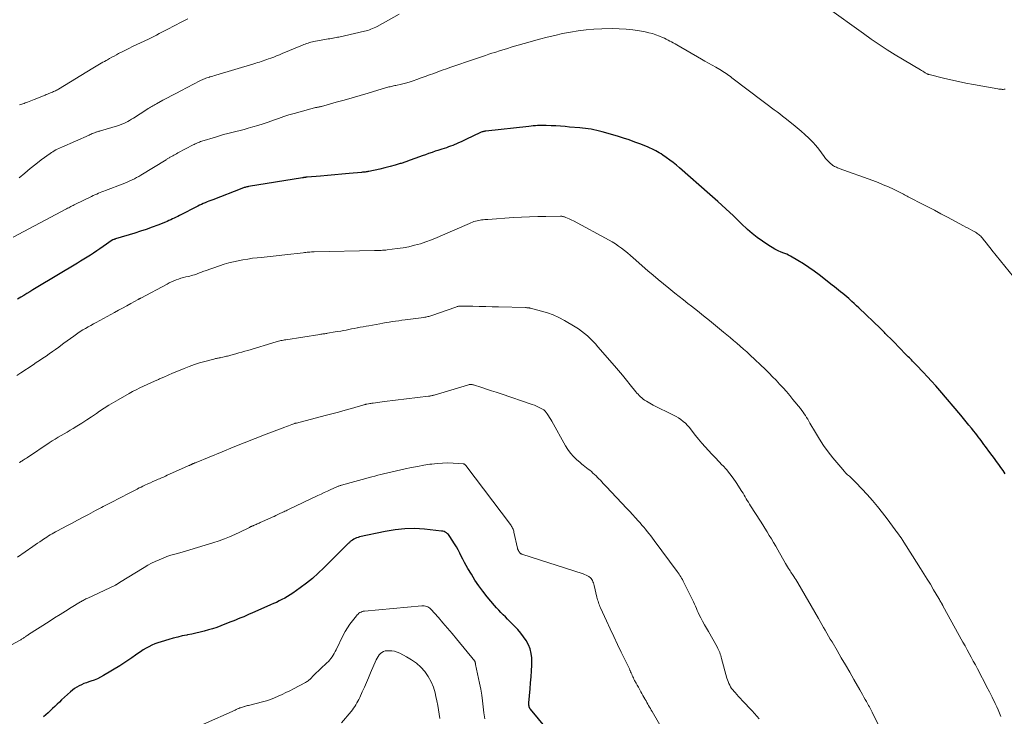
# Model space of a CAD drawing. Units: feet. Extents: x 1955000 to 1960028, y 525000 to 530001.
# Drawn here: x 1955457 to 1955704, y 525722 to 525896 of the extents above; entities that cross this region are included whole.
import ezdxf

# ---------------------------------------------------------------- set-up
doc = ezdxf.new("R2010")
doc.units = ezdxf.units.FT
doc.header["$LTSCALE"] = 100
doc.header["$MEASUREMENT"] = 0
doc.layers.add('CONTOUR INDEX', color=32, linetype='Continuous', lineweight=25)
doc.layers.add('CONTOUR INTERMEDIATE', color=40, linetype='Continuous', lineweight=15)

msp = doc.modelspace()

# ---------------------------------------------------------------- linework, layer by layer
at = {"layer": 'CONTOUR INDEX', "flags": 128}
for points, elevation in [([(1955703.94, 525782.61), (1955703.44, 525783.38), (1955702.91, 525784.14), (1955702.37, 525784.9), (1955701.82, 525785.64), (1955701.27, 525786.39), (1955700.72, 525787.13), (1955700.17, 525787.88), (1955699.01, 525789.44), (1955698.65, 525789.92), (1955698.3, 525790.4), (1955697.94, 525790.88), (1955697.59, 525791.36), (1955697.23, 525791.83), (1955696.87, 525792.31), (1955696.51, 525792.78), (1955696.14, 525793.25), (1955695.57, 525793.97), (1955694.91, 525794.8), (1955694.24, 525795.62), (1955693.57, 525796.43), (1955692.89, 525797.24), (1955687.61, 525803.4), (1955686.59, 525804.57), (1955685.56, 525805.74), (1955684.5, 525806.89), (1955683.44, 525808.03), (1955681.8, 525809.76), (1955681.55, 525810.03), (1955681.29, 525810.29), (1955681.03, 525810.56), (1955680.77, 525810.82), (1955680.51, 525811.09), (1955680.25, 525811.35), (1955679.99, 525811.62), (1955679.73, 525811.88), (1955678.72, 525812.91), (1955677.95, 525813.69), (1955677.19, 525814.47), (1955676.42, 525815.25), (1955675.66, 525816.03), (1955674.14, 525817.58), (1955673.97, 525817.75), (1955673.8, 525817.92), (1955673.63, 525818.09), (1955673.46, 525818.26), (1955673.28, 525818.43), (1955673.11, 525818.6), (1955672.94, 525818.76), (1955672.76, 525818.93), (1955667.35, 525824.11), (1955666.77, 525824.65), (1955666.19, 525825.2), (1955665.61, 525825.74), (1955665.02, 525826.27), (1955664.83, 525826.44), (1955664.33, 525826.89), (1955663.83, 525827.32), (1955663.32, 525827.75), (1955662.8, 525828.18), (1955662.28, 525828.59), (1955661.76, 525829.01), (1955661.24, 525829.42), (1955660.71, 525829.83), (1955657.42, 525832.39), (1955656.13, 525833.35), (1955654.82, 525834.27), (1955653.47, 525835.14), (1955652.09, 525835.97), (1955650.25, 525837.03), (1955649.77, 525837.29), (1955649.29, 525837.53), (1955648.79, 525837.74), (1955648.29, 525837.93), (1955647.78, 525838.12), (1955647.29, 525838.34), (1955646.81, 525838.58), (1955646.34, 525838.84), (1955644.54, 525839.93), (1955643.2, 525840.79), (1955641.91, 525841.71), (1955640.69, 525842.72), (1955639.5, 525843.78), (1955637.94, 525845.29), (1955635.99, 525847.14), (1955634.03, 525848.96), (1955632.04, 525850.76), (1955630.03, 525852.54), (1955622.49, 525859.15), (1955621.68, 525859.83), (1955620.86, 525860.5), (1955620.02, 525861.14), (1955619.16, 525861.76), (1955618.28, 525862.37), (1955617.85, 525862.66), (1955617.41, 525862.95), (1955616.96, 525863.21), (1955616.51, 525863.47), (1955616.04, 525863.71), (1955615.58, 525863.94), (1955615.1, 525864.15), (1955614.62, 525864.35), (1955612.76, 525865.11), (1955611.33, 525865.65), (1955609.9, 525866.17), (1955608.45, 525866.65), (1955606.99, 525867.09), (1955603.12, 525868.21), (1955602.43, 525868.4), (1955601.74, 525868.57), (1955601.04, 525868.71), (1955600.34, 525868.83), (1955599.64, 525868.93), (1955598.93, 525869.03), (1955598.22, 525869.11), (1955597.51, 525869.18), (1955594.98, 525869.4), (1955593.82, 525869.5), (1955592.67, 525869.59), (1955591.51, 525869.66), (1955590.35, 525869.73), (1955589.11, 525869.79), (1955588.57, 525869.81), (1955588.03, 525869.81), (1955587.49, 525869.79), (1955586.95, 525869.76), (1955586.41, 525869.71), (1955585.87, 525869.67), (1955585.34, 525869.61), (1955584.8, 525869.55), (1955573.97, 525868.35), (1955573.79, 525868.33), (1955573.6, 525868.3), (1955573.42, 525868.26), (1955573.23, 525868.22), (1955573.05, 525868.16), (1955572.87, 525868.11), (1955572.7, 525868.04), (1955572.53, 525867.96), (1955569.16, 525866.33), (1955568.51, 525866.02), (1955567.85, 525865.72), (1955567.19, 525865.42), (1955566.53, 525865.14), (1955566.25, 525865.02), (1955565.72, 525864.8), (1955565.19, 525864.6), (1955564.66, 525864.41), (1955564.12, 525864.23), (1955563.57, 525864.06), (1955563.03, 525863.89), (1955562.49, 525863.71), (1955561.95, 525863.53), (1955561.36, 525863.34), (1955560.53, 525863.05), (1955559.69, 525862.77), (1955558.87, 525862.47), (1955558.04, 525862.16), (1955557.4, 525861.92), (1955556.25, 525861.5), (1955555.1, 525861.08), (1955553.94, 525860.69), (1955552.78, 525860.3), (1955552.59, 525860.24), (1955551.32, 525859.85), (1955550.04, 525859.49), (1955548.76, 525859.17), (1955547.46, 525858.87), (1955544.73, 525858.3), (1955544.5, 525858.25), (1955544.27, 525858.21), (1955544.04, 525858.18), (1955543.81, 525858.14), (1955543.58, 525858.12), (1955543.35, 525858.09), (1955543.11, 525858.06), (1955542.88, 525858.04), (1955539.77, 525857.76), (1955537.98, 525857.6), (1955536.19, 525857.44), (1955534.4, 525857.28), (1955532.6, 525857.13), (1955529.27, 525856.84), (1955529.12, 525856.82), (1955528.97, 525856.81), (1955528.83, 525856.79), (1955528.68, 525856.77), (1955528.54, 525856.76), (1955528.39, 525856.74), (1955528.25, 525856.71), (1955528.1, 525856.69), (1955514.62, 525854.48), (1955514.4, 525854.45), (1955514.19, 525854.4), (1955513.98, 525854.35), (1955513.76, 525854.3), (1955513.55, 525854.23), (1955513.35, 525854.17), (1955513.14, 525854.1), (1955512.93, 525854.02), (1955505.65, 525851.21), (1955505.18, 525851.03), (1955504.7, 525850.84), (1955504.23, 525850.64), (1955503.76, 525850.44), (1955503.29, 525850.24), (1955502.83, 525850.03), (1955502.36, 525849.81), (1955501.91, 525849.58), (1955497.35, 525847.27), (1955496.91, 525847.04), (1955496.47, 525846.82), (1955496.03, 525846.6), (1955495.6, 525846.38), (1955495.15, 525846.16), (1955494.71, 525845.96), (1955494.26, 525845.76), (1955493.8, 525845.58), (1955491.88, 525844.83), (1955490.46, 525844.29), (1955489.02, 525843.77), (1955487.58, 525843.29), (1955486.13, 525842.83), (1955481.36, 525841.39), (1955481.24, 525841.35), (1955481.11, 525841.31), (1955480.99, 525841.27), (1955480.87, 525841.24), (1955480.65, 525841.17), (1955480.64, 525841.16), (1955480.62, 525841.16), (1955480.61, 525841.15), (1955480.59, 525841.14), (1955480.53, 525841.11), (1955480.51, 525841.1), (1955480.49, 525841.09), (1955480.48, 525841.08), (1955478.21, 525839.45), (1955477.43, 525838.91), (1955476.64, 525838.37), (1955475.84, 525837.85), (1955475.03, 525837.34), (1955474.22, 525836.83), (1955473.41, 525836.34), (1955472.59, 525835.84), (1955471.78, 525835.34), (1955461.43, 525829.11), (1955460.66, 525828.64), (1955459.89, 525828.18), (1955459.13, 525827.71), (1955458.36, 525827.24), (1955457.59, 525826.78), (1955456.83, 525826.31)], 1060), ([(1955590.77, 525716.93), (1955585.15, 525723.65), (1955585.09, 525723.73), (1955585.03, 525723.82), (1955584.98, 525723.9), (1955584.94, 525724), (1955584.9, 525724.09), (1955584.87, 525724.19), (1955584.85, 525724.29), (1955584.83, 525724.39), (1955584.79, 525724.63), (1955584.78, 525724.71), (1955584.78, 525724.79), (1955584.77, 525724.87), (1955584.77, 525724.94), (1955584.77, 525725.02), (1955584.77, 525725.1), (1955584.77, 525725.18), (1955584.78, 525725.25), (1955585.1, 525728.76), (1955585.22, 525730.25), (1955585.34, 525731.73), (1955585.43, 525733.22), (1955585.51, 525734.7), (1955585.54, 525735.34), (1955585.51, 525736.49), (1955585.37, 525737.62), (1955585.06, 525738.72), (1955584.64, 525739.79), (1955584.09, 525740.81), (1955583.47, 525741.79), (1955582.77, 525742.71), (1955582, 525743.58), (1955580.54, 525745.08), (1955580, 525745.64), (1955579.44, 525746.2), (1955578.89, 525746.76), (1955578.33, 525747.31), (1955577.78, 525747.87), (1955577.24, 525748.43), (1955576.71, 525749.01), (1955576.2, 525749.61), (1955574.33, 525751.82), (1955573.25, 525753.16), (1955572.23, 525754.53), (1955571.28, 525755.96), (1955570.38, 525757.42), (1955569.53, 525758.87), (1955569.1, 525759.63), (1955568.68, 525760.4), (1955568.27, 525761.17), (1955567.87, 525761.96), (1955567.47, 525762.74), (1955567.05, 525763.51), (1955566.62, 525764.27), (1955566.16, 525765.02), (1955565.03, 525766.85), (1955564.84, 525767.12), (1955564.63, 525767.37), (1955564.39, 525767.59), (1955564.13, 525767.8), (1955563.85, 525767.96), (1955563.55, 525768.1), (1955563.24, 525768.19), (1955562.92, 525768.25), (1955558.64, 525768.71), (1955556.17, 525768.85), (1955553.71, 525768.84), (1955551.27, 525768.58), (1955548.83, 525768.17), (1955542.41, 525766.76), (1955542.03, 525766.66), (1955541.67, 525766.54), (1955541.32, 525766.39), (1955540.98, 525766.22), (1955540.6, 525766), (1955540.46, 525765.92), (1955540.32, 525765.82), (1955540.19, 525765.71), (1955540.06, 525765.6), (1955539.94, 525765.48), (1955539.82, 525765.36), (1955539.7, 525765.24), (1955539.58, 525765.12), (1955533.48, 525759.03), (1955532.07, 525757.69), (1955530.63, 525756.41), (1955529.12, 525755.2), (1955527.56, 525754.04), (1955525.68, 525752.71), (1955525.03, 525752.27), (1955524.37, 525751.85), (1955523.69, 525751.46), (1955522.99, 525751.09), (1955522.29, 525750.74), (1955521.58, 525750.4), (1955520.87, 525750.07), (1955520.15, 525749.75), (1955515.44, 525747.7), (1955514.76, 525747.4), (1955514.08, 525747.11), (1955513.4, 525746.81), (1955512.72, 525746.52), (1955512.03, 525746.23), (1955511.35, 525745.95), (1955510.66, 525745.67), (1955509.97, 525745.4), (1955507.66, 525744.51), (1955506.65, 525744.14), (1955505.63, 525743.79), (1955504.59, 525743.48), (1955503.55, 525743.2), (1955502.5, 525742.94), (1955501.45, 525742.7), (1955500.4, 525742.47), (1955499.34, 525742.26), (1955499.16, 525742.22), (1955498.02, 525741.98), (1955496.88, 525741.72), (1955495.75, 525741.43), (1955494.63, 525741.11), (1955492.71, 525740.54), (1955491.93, 525740.28), (1955491.17, 525740), (1955490.43, 525739.67), (1955489.7, 525739.3), (1955488.98, 525738.91), (1955488.28, 525738.49), (1955487.6, 525738.04), (1955486.93, 525737.58), (1955486.33, 525737.15), (1955485.37, 525736.47), (1955484.39, 525735.8), (1955483.39, 525735.16), (1955482.38, 525734.54), (1955478.36, 525732.12), (1955477.58, 525731.69), (1955476.78, 525731.29), (1955475.95, 525730.94), (1955475.11, 525730.64), (1955474.65, 525730.49), (1955474.03, 525730.27), (1955473.42, 525730.04), (1955472.81, 525729.78), (1955472.22, 525729.5), (1955471.64, 525729.18), (1955471.09, 525728.84), (1955470.57, 525728.44), (1955470.07, 525728.02), (1955467.84, 525725.95), (1955467.27, 525725.42), (1955466.71, 525724.89), (1955466.15, 525724.35), (1955465.59, 525723.82), (1955465.03, 525723.29), (1955464.46, 525722.77), (1955463.87, 525722.26), (1955463.28, 525721.76)], 1040)]:
    msp.add_lwpolyline(points, dxfattribs=dict(at, elevation=elevation))
at = {"layer": 'CONTOUR INTERMEDIATE', "flags": 128}
for points, elevation in [([(1955703.94, 525878.86), (1955703.71, 525878.85), (1955703.48, 525878.84), (1955703.26, 525878.84), (1955703.03, 525878.85), (1955702.8, 525878.86), (1955702.57, 525878.88), (1955702.35, 525878.91), (1955702.12, 525878.94), (1955696.04, 525880.05), (1955694.16, 525880.4), (1955692.28, 525880.79), (1955690.41, 525881.2), (1955688.54, 525881.64), (1955684.96, 525882.52), (1955684.89, 525882.53), (1955684.82, 525882.56), (1955684.75, 525882.58), (1955684.68, 525882.61), (1955684.62, 525882.64), (1955684.55, 525882.67), (1955684.48, 525882.7), (1955684.42, 525882.74), (1955683.95, 525883.01), (1955683.65, 525883.19), (1955683.35, 525883.36), (1955683.05, 525883.54), (1955682.75, 525883.72), (1955676.48, 525887.5), (1955674.45, 525888.76), (1955672.44, 525890.06), (1955670.46, 525891.4), (1955668.51, 525892.78), (1955659.44, 525899.37)], 1068), ([(1955552.32, 525897.66), (1955546.82, 525894.59), (1955546.44, 525894.39), (1955546.06, 525894.2), (1955545.66, 525894.03), (1955545.26, 525893.87), (1955544.86, 525893.72), (1955544.45, 525893.59), (1955544.04, 525893.48), (1955543.62, 525893.37), (1955538.62, 525892.24), (1955538.27, 525892.16), (1955537.92, 525892.08), (1955537.57, 525892.01), (1955537.22, 525891.93), (1955536.87, 525891.86), (1955536.52, 525891.79), (1955536.17, 525891.72), (1955535.81, 525891.66), (1955535.72, 525891.65), (1955535.33, 525891.59), (1955534.93, 525891.52), (1955534.53, 525891.45), (1955534.13, 525891.38), (1955530.96, 525890.83), (1955530.59, 525890.76), (1955530.23, 525890.67), (1955529.87, 525890.56), (1955529.52, 525890.44), (1955529.16, 525890.31), (1955528.81, 525890.17), (1955528.46, 525890.03), (1955528.12, 525889.89), (1955523.06, 525887.78), (1955522.35, 525887.48), (1955521.63, 525887.2), (1955520.91, 525886.92), (1955520.18, 525886.65), (1955519.64, 525886.45), (1955519.19, 525886.29), (1955518.73, 525886.13), (1955518.27, 525885.97), (1955517.81, 525885.82), (1955517.35, 525885.67), (1955516.89, 525885.52), (1955516.42, 525885.38), (1955515.96, 525885.24), (1955506.44, 525882.39), (1955506.07, 525882.28), (1955505.7, 525882.17), (1955505.33, 525882.06), (1955504.95, 525881.95), (1955504.82, 525881.92), (1955504.52, 525881.82), (1955504.22, 525881.72), (1955503.92, 525881.61), (1955503.62, 525881.5), (1955503.32, 525881.38), (1955503.03, 525881.25), (1955502.74, 525881.12), (1955502.46, 525880.97), (1955497.67, 525878.5), (1955496.55, 525877.92), (1955495.43, 525877.33), (1955494.32, 525876.73), (1955493.2, 525876.12), (1955491.6, 525875.24), (1955491.29, 525875.07), (1955490.99, 525874.9), (1955490.69, 525874.73), (1955490.39, 525874.55), (1955490.09, 525874.37), (1955489.79, 525874.18), (1955489.5, 525874), (1955489.2, 525873.81), (1955485.8, 525871.62), (1955485.33, 525871.33), (1955484.85, 525871.05), (1955484.37, 525870.78), (1955483.88, 525870.53), (1955483.38, 525870.3), (1955482.88, 525870.09), (1955482.36, 525869.9), (1955481.83, 525869.73), (1955477.58, 525868.46), (1955477.37, 525868.4), (1955477.17, 525868.34), (1955476.97, 525868.27), (1955476.76, 525868.21), (1955476.69, 525868.19), (1955476.52, 525868.13), (1955476.36, 525868.08), (1955476.2, 525868.02), (1955476.04, 525867.96), (1955475.8, 525867.86), (1955475.52, 525867.75), (1955475.25, 525867.64), (1955474.97, 525867.52), (1955474.7, 525867.4), (1955467.9, 525864.4), (1955467.51, 525864.23), (1955467.13, 525864.05), (1955466.75, 525863.86), (1955466.38, 525863.66), (1955466.01, 525863.45), (1955465.65, 525863.23), (1955465.29, 525863), (1955464.95, 525862.76), (1955462.76, 525861.16), (1955461.35, 525860.09), (1955459.95, 525859), (1955458.59, 525857.86), (1955457.25, 525856.7)], 1068), ([(1955499.4, 525896.5), (1955498.42, 525896.01), (1955497.44, 525895.52), (1955496.47, 525895.02), (1955495.49, 525894.51), (1955494.88, 525894.18), (1955494.22, 525893.83), (1955493.56, 525893.48), (1955492.9, 525893.13), (1955492.24, 525892.78), (1955491.57, 525892.44), (1955490.91, 525892.1), (1955490.24, 525891.77), (1955489.57, 525891.44), (1955485.55, 525889.53), (1955484.68, 525889.1), (1955483.82, 525888.67), (1955482.96, 525888.23), (1955482.11, 525887.78), (1955481.54, 525887.48), (1955480.97, 525887.17), (1955480.41, 525886.86), (1955479.84, 525886.55), (1955479.28, 525886.24), (1955479.01, 525886.09), (1955478.58, 525885.85), (1955478.15, 525885.61), (1955477.72, 525885.37), (1955477.3, 525885.12), (1955476.87, 525884.87), (1955476.45, 525884.62), (1955476.03, 525884.37), (1955475.61, 525884.11), (1955467.02, 525878.89), (1955466.78, 525878.75), (1955466.54, 525878.62), (1955466.29, 525878.49), (1955466.04, 525878.37), (1955465.79, 525878.26), (1955465.53, 525878.15), (1955465.28, 525878.04), (1955465.02, 525877.94), (1955464.92, 525877.9), (1955464.61, 525877.77), (1955464.3, 525877.65), (1955463.99, 525877.52), (1955463.68, 525877.39), (1955460.99, 525876.27), (1955460.57, 525876.1), (1955460.15, 525875.94), (1955459.72, 525875.78), (1955459.29, 525875.63), (1955458.99, 525875.52), (1955458.71, 525875.43), (1955458.44, 525875.33), (1955458.16, 525875.24), (1955457.88, 525875.15), (1955457.61, 525875.05), (1955457.33, 525874.96)], 1072), ([(1955706.06, 525831.86), (1955700.67, 525838.58), (1955700.2, 525839.16), (1955699.74, 525839.74), (1955699.27, 525840.33), (1955698.8, 525840.91), (1955698.2, 525841.64), (1955698.02, 525841.85), (1955697.84, 525842.05), (1955697.64, 525842.24), (1955697.44, 525842.43), (1955697.22, 525842.6), (1955697, 525842.77), (1955696.77, 525842.92), (1955696.53, 525843.06), (1955695.86, 525843.42), (1955695.28, 525843.73), (1955694.7, 525844.05), (1955694.12, 525844.36), (1955693.53, 525844.67), (1955689.5, 525846.83), (1955687.88, 525847.69), (1955686.25, 525848.55), (1955684.62, 525849.4), (1955682.99, 525850.25), (1955680.35, 525851.61), (1955680.04, 525851.77), (1955679.73, 525851.94), (1955679.42, 525852.11), (1955679.11, 525852.28), (1955678.81, 525852.45), (1955678.5, 525852.62), (1955678.18, 525852.78), (1955677.87, 525852.93), (1955676, 525853.83), (1955674.74, 525854.41), (1955673.47, 525854.97), (1955672.18, 525855.49), (1955670.89, 525855.98), (1955662.46, 525859.04), (1955662.22, 525859.13), (1955661.98, 525859.22), (1955661.74, 525859.32), (1955661.5, 525859.42), (1955661.27, 525859.54), (1955661.05, 525859.66), (1955660.84, 525859.81), (1955660.64, 525859.97), (1955660.18, 525860.36), (1955659.78, 525860.74), (1955659.39, 525861.14), (1955659.03, 525861.56), (1955658.69, 525862.01), (1955658.01, 525862.95), (1955657.32, 525863.86), (1955656.6, 525864.74), (1955655.84, 525865.58), (1955655.05, 525866.39), (1955654.81, 525866.61), (1955653.87, 525867.51), (1955652.91, 525868.38), (1955651.92, 525869.22), (1955650.91, 525870.04), (1955648.94, 525871.59), (1955648.25, 525872.13), (1955647.56, 525872.67), (1955646.87, 525873.2), (1955646.17, 525873.72), (1955645.47, 525874.25), (1955644.77, 525874.77), (1955644.07, 525875.3), (1955643.38, 525875.83), (1955635.58, 525881.76), (1955635.22, 525882.03), (1955634.85, 525882.3), (1955634.48, 525882.56), (1955634.11, 525882.82), (1955633.73, 525883.07), (1955633.34, 525883.31), (1955632.96, 525883.55), (1955632.56, 525883.78), (1955631.55, 525884.35), (1955630.64, 525884.86), (1955629.74, 525885.38), (1955628.84, 525885.89), (1955627.94, 525886.41), (1955621.79, 525889.94), (1955621.35, 525890.2), (1955620.92, 525890.45), (1955620.48, 525890.7), (1955620.04, 525890.94), (1955619.6, 525891.19), (1955619.16, 525891.42), (1955618.7, 525891.63), (1955618.24, 525891.83), (1955617.45, 525892.16), (1955616.58, 525892.49), (1955615.7, 525892.78), (1955614.81, 525893.02), (1955613.9, 525893.21), (1955612.42, 525893.49), (1955610.75, 525893.74), (1955609.09, 525893.93), (1955607.41, 525894.02), (1955605.73, 525894.04), (1955603.02, 525893.99), (1955601.04, 525893.9), (1955599.08, 525893.75), (1955597.12, 525893.5), (1955595.17, 525893.17), (1955593.23, 525892.78), (1955591.3, 525892.35), (1955589.38, 525891.87), (1955587.47, 525891.37), (1955583.59, 525890.3), (1955582.1, 525889.88), (1955580.62, 525889.45), (1955579.14, 525889), (1955577.66, 525888.55), (1955576.24, 525888.1), (1955575.48, 525887.86), (1955574.72, 525887.61), (1955573.96, 525887.35), (1955573.2, 525887.09), (1955572.44, 525886.83), (1955571.69, 525886.57), (1955570.93, 525886.31), (1955570.17, 525886.05), (1955566.27, 525884.73), (1955565.21, 525884.37), (1955564.14, 525883.99), (1955563.08, 525883.62), (1955562.03, 525883.23), (1955560.97, 525882.84), (1955559.92, 525882.46), (1955558.86, 525882.07), (1955557.8, 525881.68), (1955556.77, 525881.31), (1955555.81, 525880.98), (1955554.84, 525880.67), (1955553.87, 525880.41), (1955552.89, 525880.16), (1955551.5, 525879.84), (1955551.21, 525879.77), (1955550.91, 525879.71), (1955550.62, 525879.64), (1955550.32, 525879.57), (1955550.02, 525879.5), (1955549.73, 525879.43), (1955549.44, 525879.35), (1955549.14, 525879.26), (1955544.52, 525877.88), (1955542.53, 525877.3), (1955540.55, 525876.72), (1955538.55, 525876.15), (1955536.56, 525875.6), (1955532.84, 525874.57), (1955532.7, 525874.53), (1955532.56, 525874.5), (1955532.42, 525874.46), (1955532.28, 525874.43), (1955532.14, 525874.41), (1955532, 525874.38), (1955531.85, 525874.35), (1955531.71, 525874.33), (1955531.4, 525874.27), (1955531.1, 525874.21), (1955530.8, 525874.14), (1955530.5, 525874.07), (1955530.21, 525873.99), (1955526.05, 525872.81), (1955524.74, 525872.42), (1955523.43, 525872.01), (1955522.14, 525871.57), (1955520.85, 525871.11), (1955519.57, 525870.65), (1955518.27, 525870.21), (1955516.97, 525869.81), (1955515.66, 525869.42), (1955514.54, 525869.1), (1955513.52, 525868.82), (1955512.49, 525868.54), (1955511.46, 525868.28), (1955510.43, 525868.03), (1955509.4, 525867.77), (1955508.37, 525867.5), (1955507.35, 525867.21), (1955506.33, 525866.9), (1955502.89, 525865.83), (1955502.61, 525865.74), (1955502.34, 525865.64), (1955502.07, 525865.54), (1955501.81, 525865.43), (1955501.54, 525865.31), (1955501.28, 525865.19), (1955501.02, 525865.06), (1955500.77, 525864.93), (1955496.95, 525862.91), (1955496.62, 525862.73), (1955496.29, 525862.55), (1955495.96, 525862.37), (1955495.63, 525862.19), (1955495, 525861.84), (1955494.99, 525861.83), (1955494.97, 525861.82), (1955494.96, 525861.82), (1955494.94, 525861.81), (1955494.88, 525861.77), (1955494.87, 525861.76), (1955494.85, 525861.75), (1955494.83, 525861.74), (1955494.82, 525861.73), (1955494.57, 525861.57), (1955494.43, 525861.49), (1955494.29, 525861.4), (1955494.15, 525861.31), (1955494.01, 525861.22), (1955487.64, 525857.34), (1955487.12, 525857.03), (1955486.58, 525856.73), (1955486.04, 525856.44), (1955485.5, 525856.17), (1955484.94, 525855.91), (1955484.39, 525855.66), (1955483.82, 525855.43), (1955483.25, 525855.2), (1955478.82, 525853.51), (1955478.37, 525853.34), (1955477.93, 525853.17), (1955477.49, 525853), (1955477.05, 525852.82), (1955476.61, 525852.63), (1955476.17, 525852.45), (1955475.74, 525852.25), (1955475.31, 525852.04), (1955471.28, 525850.07), (1955471, 525849.93), (1955470.72, 525849.79), (1955470.44, 525849.64), (1955470.16, 525849.5), (1955469.88, 525849.35), (1955469.61, 525849.2), (1955469.33, 525849.05), (1955469.05, 525848.91), (1955455.7, 525841.8)], 1064), ([(1955702.91, 525721.81), (1955702.59, 525722.64), (1955702.25, 525723.47), (1955701.88, 525724.28), (1955701.49, 525725.09), (1955700.7, 525726.66), (1955700.01, 525728.01), (1955699.32, 525729.36), (1955698.63, 525730.71), (1955697.92, 525732.05), (1955697.52, 525732.82), (1955697.02, 525733.78), (1955696.51, 525734.73), (1955696, 525735.69), (1955695.48, 525736.64), (1955694.97, 525737.59), (1955694.45, 525738.54), (1955693.93, 525739.49), (1955693.41, 525740.44), (1955688.4, 525749.54), (1955688.36, 525749.61), (1955688.32, 525749.67), (1955688.29, 525749.74), (1955688.25, 525749.81), (1955688.22, 525749.87), (1955688.18, 525749.94), (1955688.14, 525750), (1955688.11, 525750.07), (1955687.91, 525750.41), (1955687.78, 525750.65), (1955687.64, 525750.89), (1955687.51, 525751.12), (1955687.37, 525751.36), (1955686.06, 525753.57), (1955685.26, 525754.91), (1955684.45, 525756.24), (1955683.63, 525757.57), (1955682.8, 525758.89), (1955678.22, 525766.11), (1955678.18, 525766.18), (1955678.14, 525766.24), (1955678.09, 525766.31), (1955678.05, 525766.38), (1955678, 525766.44), (1955677.96, 525766.51), (1955677.91, 525766.57), (1955677.87, 525766.64), (1955677.69, 525766.89), (1955677.55, 525767.08), (1955677.41, 525767.26), (1955677.27, 525767.45), (1955677.13, 525767.64), (1955677.1, 525767.68), (1955676.94, 525767.89), (1955676.79, 525768.1), (1955676.63, 525768.31), (1955676.48, 525768.52), (1955674.45, 525771.28), (1955673.25, 525772.85), (1955672.03, 525774.39), (1955670.74, 525775.89), (1955669.42, 525777.36), (1955666.7, 525780.29), (1955666.28, 525780.72), (1955665.86, 525781.15), (1955665.43, 525781.56), (1955664.99, 525781.96), (1955664.55, 525782.36), (1955664.12, 525782.78), (1955663.71, 525783.22), (1955663.32, 525783.66), (1955660.85, 525786.59), (1955659.66, 525788.09), (1955658.52, 525789.64), (1955657.47, 525791.24), (1955656.47, 525792.89), (1955655.11, 525795.3), (1955654.84, 525795.77), (1955654.56, 525796.23), (1955654.28, 525796.69), (1955654, 525797.15), (1955653.7, 525797.6), (1955653.39, 525798.04), (1955653.07, 525798.47), (1955652.74, 525798.89), (1955650.86, 525801.2), (1955650.04, 525802.18), (1955649.22, 525803.15), (1955648.38, 525804.11), (1955647.53, 525805.06), (1955646.66, 525805.99), (1955645.77, 525806.9), (1955644.87, 525807.8), (1955643.95, 525808.69), (1955640.1, 525812.33), (1955639.3, 525813.08), (1955638.49, 525813.82), (1955637.67, 525814.55), (1955636.84, 525815.27), (1955636.01, 525815.98), (1955635.17, 525816.68), (1955634.33, 525817.38), (1955633.48, 525818.08), (1955631.45, 525819.73), (1955629.96, 525820.95), (1955628.46, 525822.16), (1955626.95, 525823.36), (1955625.44, 525824.56), (1955624.58, 525825.25), (1955623.5, 525826.1), (1955622.42, 525826.96), (1955621.34, 525827.81), (1955620.27, 525828.66), (1955619.76, 525829.06), (1955618.44, 525830.12), (1955617.13, 525831.19), (1955615.84, 525832.29), (1955614.56, 525833.4), (1955610.89, 525836.64), (1955610.17, 525837.26), (1955609.45, 525837.87), (1955608.72, 525838.46), (1955607.98, 525839.05), (1955607.23, 525839.61), (1955606.45, 525840.15), (1955605.65, 525840.64), (1955604.83, 525841.11), (1955595.92, 525845.91), (1955595.56, 525846.1), (1955595.2, 525846.28), (1955594.83, 525846.45), (1955594.46, 525846.61), (1955594.04, 525846.79), (1955593.88, 525846.86), (1955593.71, 525846.92), (1955593.54, 525846.96), (1955593.37, 525847), (1955593.2, 525847.03), (1955593.02, 525847.06), (1955592.85, 525847.07), (1955592.67, 525847.07), (1955589, 525847.04), (1955586.98, 525847), (1955584.97, 525846.94), (1955582.96, 525846.84), (1955580.95, 525846.72), (1955574.47, 525846.27), (1955574.09, 525846.24), (1955573.71, 525846.21), (1955573.33, 525846.18), (1955572.95, 525846.14), (1955572.57, 525846.09), (1955572.19, 525846.02), (1955571.82, 525845.94), (1955571.45, 525845.84), (1955571.4, 525845.83), (1955571.01, 525845.71), (1955570.63, 525845.58), (1955570.25, 525845.43), (1955569.88, 525845.27), (1955563.16, 525842.29), (1955561.8, 525841.71), (1955560.42, 525841.16), (1955559.02, 525840.66), (1955557.61, 525840.19), (1955556.19, 525839.79), (1955554.75, 525839.44), (1955553.3, 525839.17), (1955551.83, 525838.95), (1955549.35, 525838.65), (1955548.96, 525838.61), (1955548.56, 525838.57), (1955548.16, 525838.55), (1955547.77, 525838.53), (1955547.37, 525838.52), (1955546.97, 525838.51), (1955546.57, 525838.5), (1955546.17, 525838.49), (1955531.02, 525838.16), (1955530.68, 525838.15), (1955530.34, 525838.13), (1955529.99, 525838.11), (1955529.65, 525838.09), (1955529.31, 525838.05), (1955528.97, 525838.02), (1955528.62, 525837.98), (1955528.28, 525837.94), (1955523.73, 525837.39), (1955522.98, 525837.31), (1955522.24, 525837.22), (1955521.49, 525837.14), (1955520.74, 525837.07), (1955519.99, 525836.99), (1955519.24, 525836.92), (1955518.49, 525836.84), (1955517.74, 525836.76), (1955516.79, 525836.67), (1955515.6, 525836.53), (1955514.4, 525836.36), (1955513.21, 525836.16), (1955512.03, 525835.94), (1955510.86, 525835.68), (1955509.69, 525835.39), (1955508.53, 525835.05), (1955507.39, 525834.68), (1955503.77, 525833.44), (1955503.46, 525833.33), (1955503.14, 525833.21), (1955502.83, 525833.09), (1955502.52, 525832.95), (1955502.21, 525832.82), (1955501.89, 525832.7), (1955501.58, 525832.58), (1955501.26, 525832.47), (1955501.11, 525832.42), (1955500.71, 525832.3), (1955500.31, 525832.19), (1955499.91, 525832.08), (1955499.51, 525831.99), (1955498.91, 525831.86), (1955498.3, 525831.71), (1955497.69, 525831.54), (1955497.1, 525831.34), (1955496.5, 525831.13), (1955495.92, 525830.9), (1955495.34, 525830.64), (1955494.78, 525830.37), (1955494.22, 525830.08), (1955487.69, 525826.59), (1955487.61, 525826.54), (1955487.52, 525826.5), (1955487.44, 525826.45), (1955487.35, 525826.41), (1955487.27, 525826.36), (1955487.19, 525826.32), (1955487.1, 525826.27), (1955487.02, 525826.22), (1955485.15, 525825.2), (1955484.13, 525824.64), (1955483.11, 525824.08), (1955482.09, 525823.52), (1955481.06, 525822.97), (1955476.47, 525820.47), (1955475.8, 525820.1), (1955475.14, 525819.73), (1955474.47, 525819.36), (1955473.81, 525818.98), (1955473.16, 525818.59), (1955472.52, 525818.18), (1955471.89, 525817.76), (1955471.26, 525817.33), (1955470.86, 525817.04), (1955470.05, 525816.46), (1955469.23, 525815.87), (1955468.42, 525815.28), (1955467.61, 525814.68), (1955467.13, 525814.32), (1955466.34, 525813.74), (1955465.54, 525813.17), (1955464.74, 525812.61), (1955463.93, 525812.05), (1955463.12, 525811.51), (1955462.31, 525810.96), (1955461.5, 525810.42), (1955460.68, 525809.88), (1955457.64, 525807.88), (1955456.62, 525807.22)], 1056), ([(1955672.69, 525718.8), (1955670.66, 525722.91), (1955670.49, 525723.25), (1955670.32, 525723.58), (1955670.15, 525723.91), (1955669.98, 525724.25), (1955669.8, 525724.58), (1955669.63, 525724.91), (1955669.45, 525725.24), (1955669.27, 525725.57), (1955668.97, 525726.1), (1955668.64, 525726.69), (1955668.3, 525727.29), (1955667.97, 525727.88), (1955667.63, 525728.47), (1955666.11, 525731.1), (1955665.06, 525732.91), (1955664.01, 525734.72), (1955662.95, 525736.53), (1955661.9, 525738.34), (1955660.64, 525740.49), (1955660.21, 525741.22), (1955659.78, 525741.94), (1955659.36, 525742.67), (1955658.93, 525743.4), (1955658.51, 525744.14), (1955658.08, 525744.87), (1955657.66, 525745.6), (1955657.24, 525746.33), (1955652.09, 525755.25), (1955651.84, 525755.67), (1955651.59, 525756.08), (1955651.33, 525756.49), (1955651.07, 525756.89), (1955650.91, 525757.13), (1955650.72, 525757.41), (1955650.53, 525757.7), (1955650.34, 525757.98), (1955650.15, 525758.27), (1955649.99, 525758.5), (1955649.73, 525758.91), (1955649.47, 525759.32), (1955649.22, 525759.73), (1955648.98, 525760.15), (1955647.06, 525763.55), (1955646.54, 525764.46), (1955646.01, 525765.37), (1955645.48, 525766.27), (1955644.94, 525767.16), (1955644.39, 525768.06), (1955643.84, 525768.95), (1955643.29, 525769.83), (1955642.73, 525770.72), (1955640.26, 525774.56), (1955639.98, 525775), (1955639.71, 525775.45), (1955639.44, 525775.9), (1955639.18, 525776.35), (1955638.91, 525776.8), (1955638.64, 525777.25), (1955638.37, 525777.7), (1955638.09, 525778.14), (1955636.65, 525780.39), (1955635.89, 525781.5), (1955635.09, 525782.59), (1955634.22, 525783.63), (1955633.32, 525784.63), (1955633.18, 525784.78), (1955632.32, 525785.69), (1955631.45, 525786.59), (1955630.59, 525787.5), (1955629.72, 525788.4), (1955628.87, 525789.32), (1955628.04, 525790.26), (1955627.24, 525791.23), (1955626.47, 525792.21), (1955625.42, 525793.6), (1955624.96, 525794.17), (1955624.48, 525794.71), (1955623.96, 525795.22), (1955623.41, 525795.7), (1955622.83, 525796.14), (1955622.24, 525796.56), (1955621.61, 525796.93), (1955620.97, 525797.28), (1955615.91, 525799.8), (1955615.47, 525800.02), (1955615.03, 525800.26), (1955614.6, 525800.5), (1955614.17, 525800.75), (1955614.06, 525800.82), (1955613.71, 525801.05), (1955613.36, 525801.3), (1955613.03, 525801.57), (1955612.71, 525801.86), (1955612.41, 525802.17), (1955612.11, 525802.48), (1955611.83, 525802.8), (1955611.55, 525803.13), (1955610.15, 525804.86), (1955609.17, 525806.05), (1955608.18, 525807.24), (1955607.19, 525808.42), (1955606.18, 525809.6), (1955602.06, 525814.37), (1955601.43, 525815.09), (1955600.78, 525815.78), (1955600.1, 525816.46), (1955599.41, 525817.11), (1955598.69, 525817.74), (1955597.95, 525818.33), (1955597.16, 525818.87), (1955596.36, 525819.38), (1955593.66, 525820.97), (1955592.28, 525821.7), (1955590.88, 525822.36), (1955589.42, 525822.89), (1955587.93, 525823.34), (1955585.2, 525824.05), (1955585.05, 525824.09), (1955584.89, 525824.12), (1955584.74, 525824.14), (1955584.58, 525824.15), (1955584.43, 525824.16), (1955584.27, 525824.17), (1955584.12, 525824.18), (1955583.96, 525824.18), (1955577.21, 525824.35), (1955575.6, 525824.39), (1955573.99, 525824.43), (1955572.37, 525824.47), (1955570.76, 525824.52), (1955567.88, 525824.59), (1955567.7, 525824.59), (1955567.53, 525824.58), (1955567.36, 525824.56), (1955567.18, 525824.53), (1955567.01, 525824.49), (1955566.84, 525824.45), (1955566.68, 525824.4), (1955566.51, 525824.34), (1955560.48, 525822.22), (1955560.24, 525822.14), (1955559.99, 525822.06), (1955559.74, 525821.99), (1955559.49, 525821.93), (1955559.24, 525821.87), (1955558.98, 525821.82), (1955558.73, 525821.78), (1955558.47, 525821.74), (1955553.8, 525821.14), (1955553.01, 525821.03), (1955552.21, 525820.92), (1955551.42, 525820.8), (1955550.62, 525820.68), (1955549.83, 525820.56), (1955549.04, 525820.43), (1955548.25, 525820.29), (1955547.46, 525820.15), (1955544.76, 525819.66), (1955544.03, 525819.53), (1955543.31, 525819.4), (1955542.58, 525819.26), (1955541.86, 525819.12), (1955541.78, 525819.11), (1955541.09, 525818.98), (1955540.41, 525818.85), (1955539.73, 525818.72), (1955539.05, 525818.58), (1955538.36, 525818.45), (1955537.68, 525818.33), (1955537, 525818.21), (1955536.31, 525818.09), (1955534.41, 525817.77), (1955534.17, 525817.73), (1955533.93, 525817.69), (1955533.69, 525817.66), (1955533.45, 525817.62), (1955533.21, 525817.59), (1955532.97, 525817.56), (1955532.73, 525817.52), (1955532.49, 525817.48), (1955523.93, 525816.16), (1955523.63, 525816.11), (1955523.33, 525816.05), (1955523.04, 525815.99), (1955522.74, 525815.92), (1955522.45, 525815.85), (1955522.15, 525815.77), (1955521.86, 525815.69), (1955521.57, 525815.6), (1955514.44, 525813.49), (1955513.69, 525813.28), (1955512.94, 525813.06), (1955512.19, 525812.85), (1955511.44, 525812.64), (1955510.5, 525812.39), (1955510.22, 525812.31), (1955509.94, 525812.23), (1955509.65, 525812.15), (1955509.37, 525812.07), (1955509.08, 525812), (1955508.8, 525811.92), (1955508.51, 525811.85), (1955508.22, 525811.79), (1955507.7, 525811.67), (1955507.48, 525811.62), (1955507.26, 525811.58), (1955507.04, 525811.54), (1955506.82, 525811.5), (1955506.6, 525811.46), (1955506.38, 525811.42), (1955506.16, 525811.37), (1955505.94, 525811.31), (1955503.71, 525810.72), (1955502.38, 525810.34), (1955501.07, 525809.92), (1955499.77, 525809.46), (1955498.49, 525808.96), (1955496.63, 525808.19), (1955495.55, 525807.74), (1955494.47, 525807.28), (1955493.4, 525806.81), (1955492.33, 525806.34), (1955492.05, 525806.21), (1955491.12, 525805.79), (1955490.19, 525805.37), (1955489.27, 525804.95), (1955488.34, 525804.53), (1955487.42, 525804.09), (1955486.51, 525803.64), (1955485.61, 525803.17), (1955484.72, 525802.68), (1955481.96, 525801.11), (1955480.78, 525800.43), (1955479.62, 525799.73), (1955478.48, 525798.99), (1955477.35, 525798.24), (1955476.53, 525797.68), (1955475.33, 525796.87), (1955474.13, 525796.07), (1955472.91, 525795.29), (1955471.68, 525794.53), (1955470.7, 525793.93), (1955469.96, 525793.48), (1955469.21, 525793.03), (1955468.46, 525792.59), (1955467.7, 525792.16), (1955466.95, 525791.73), (1955466.2, 525791.28), (1955465.47, 525790.81), (1955464.74, 525790.34), (1955459.29, 525786.69), (1955459.02, 525786.51), (1955458.75, 525786.34), (1955458.47, 525786.16), (1955458.2, 525785.99), (1955458.07, 525785.9), (1955457.86, 525785.77), (1955457.65, 525785.65), (1955457.45, 525785.52), (1955457.24, 525785.39)], 1052), ([(1955642.37, 525721.21), (1955641.81, 525721.89), (1955641.23, 525722.55), (1955640.64, 525723.21), (1955638.18, 525725.85), (1955637.73, 525726.34), (1955637.27, 525726.83), (1955636.82, 525727.32), (1955636.37, 525727.82), (1955636.11, 525728.1), (1955635.81, 525728.47), (1955635.52, 525728.85), (1955635.27, 525729.25), (1955635.03, 525729.67), (1955634.83, 525730.1), (1955634.64, 525730.54), (1955634.48, 525730.99), (1955634.34, 525731.44), (1955633.01, 525736.34), (1955632.9, 525736.71), (1955632.79, 525737.08), (1955632.67, 525737.45), (1955632.55, 525737.82), (1955632.41, 525738.18), (1955632.26, 525738.54), (1955632.09, 525738.88), (1955631.9, 525739.22), (1955629.69, 525743.06), (1955629.2, 525743.93), (1955628.72, 525744.8), (1955628.25, 525745.68), (1955627.8, 525746.56), (1955627.42, 525747.3), (1955627.17, 525747.82), (1955626.92, 525748.35), (1955626.69, 525748.88), (1955626.46, 525749.42), (1955626.23, 525749.95), (1955625.99, 525750.49), (1955625.75, 525751.01), (1955625.49, 525751.54), (1955623.59, 525755.37), (1955623.41, 525755.73), (1955623.22, 525756.08), (1955623.01, 525756.43), (1955622.8, 525756.77), (1955622.58, 525757.11), (1955622.36, 525757.44), (1955622.13, 525757.77), (1955621.89, 525758.1), (1955616.13, 525765.89), (1955615.71, 525766.46), (1955615.28, 525767.02), (1955614.85, 525767.58), (1955614.41, 525768.13), (1955613.97, 525768.68), (1955613.52, 525769.22), (1955613.06, 525769.76), (1955612.59, 525770.29), (1955612.13, 525770.8), (1955611.43, 525771.58), (1955610.72, 525772.36), (1955610.01, 525773.13), (1955609.29, 525773.9), (1955604.09, 525779.44), (1955603.73, 525779.82), (1955603.38, 525780.19), (1955603.03, 525780.57), (1955602.67, 525780.95), (1955602.31, 525781.32), (1955601.95, 525781.69), (1955601.58, 525782.05), (1955601.2, 525782.41), (1955600.8, 525782.78), (1955600.42, 525783.12), (1955600.03, 525783.46), (1955599.63, 525783.77), (1955599.22, 525784.08), (1955598.81, 525784.39), (1955598.4, 525784.71), (1955598, 525785.03), (1955597.62, 525785.37), (1955596.71, 525786.17), (1955595.91, 525786.95), (1955595.18, 525787.78), (1955594.53, 525788.67), (1955593.94, 525789.61), (1955590.53, 525795.72), (1955590.25, 525796.19), (1955589.97, 525796.66), (1955589.67, 525797.12), (1955589.36, 525797.57), (1955588.88, 525798.25), (1955588.8, 525798.35), (1955588.71, 525798.45), (1955588.61, 525798.52), (1955588.5, 525798.59), (1955587.72, 525799.01), (1955587.2, 525799.27), (1955586.68, 525799.51), (1955586.15, 525799.73), (1955585.61, 525799.93), (1955577.82, 525802.57), (1955576.62, 525802.98), (1955575.41, 525803.38), (1955574.21, 525803.78), (1955573, 525804.18), (1955570.95, 525804.84), (1955570.77, 525804.89), (1955570.58, 525804.93), (1955570.39, 525804.94), (1955570.2, 525804.94), (1955570.01, 525804.93), (1955569.82, 525804.9), (1955569.63, 525804.86), (1955569.45, 525804.81), (1955561.07, 525802.29), (1955560.89, 525802.24), (1955560.72, 525802.19), (1955560.54, 525802.15), (1955560.36, 525802.11), (1955560.18, 525802.07), (1955560, 525802.04), (1955559.81, 525802.01), (1955559.63, 525801.99), (1955548.65, 525800.68), (1955548.08, 525800.61), (1955547.51, 525800.54), (1955546.93, 525800.46), (1955546.36, 525800.38), (1955545.8, 525800.3), (1955545.51, 525800.26), (1955545.22, 525800.21), (1955544.93, 525800.16), (1955544.64, 525800.11), (1955544.24, 525800.04), (1955544.15, 525800.02), (1955544.06, 525800), (1955543.96, 525799.98), (1955543.87, 525799.96), (1955543.78, 525799.93), (1955543.68, 525799.91), (1955543.59, 525799.88), (1955543.5, 525799.85), (1955540.41, 525798.97), (1955538.77, 525798.5), (1955537.13, 525798.05), (1955535.48, 525797.61), (1955533.83, 525797.17), (1955526.59, 525795.3), (1955526.53, 525795.29), (1955526.48, 525795.28), (1955526.43, 525795.26), (1955526.38, 525795.25), (1955526.33, 525795.23), (1955526.28, 525795.22), (1955526.23, 525795.2), (1955526.18, 525795.18), (1955525.43, 525794.91), (1955525, 525794.76), (1955524.58, 525794.6), (1955524.15, 525794.44), (1955523.73, 525794.28), (1955519.03, 525792.49), (1955516.26, 525791.43), (1955513.49, 525790.34), (1955510.74, 525789.23), (1955507.99, 525788.11), (1955501.52, 525785.42), (1955501.37, 525785.36), (1955501.21, 525785.3), (1955501.06, 525785.23), (1955500.91, 525785.17), (1955500.78, 525785.12), (1955500.7, 525785.08), (1955500.61, 525785.04), (1955500.53, 525785.01), (1955500.44, 525784.97), (1955500.35, 525784.93), (1955500.27, 525784.9), (1955500.18, 525784.86), (1955500.1, 525784.82), (1955499.96, 525784.76), (1955499.8, 525784.69), (1955499.65, 525784.62), (1955499.49, 525784.55), (1955499.34, 525784.48), (1955494.29, 525782.2), (1955493.81, 525781.98), (1955493.32, 525781.77), (1955492.83, 525781.55), (1955492.35, 525781.34), (1955492.01, 525781.2), (1955491.35, 525780.91), (1955490.7, 525780.62), (1955490.04, 525780.33), (1955489.39, 525780.04), (1955488.64, 525779.71), (1955488.17, 525779.49), (1955487.71, 525779.27), (1955487.25, 525779.05), (1955486.79, 525778.81), (1955486.71, 525778.77), (1955486.21, 525778.52), (1955485.72, 525778.26), (1955485.22, 525778), (1955484.73, 525777.74), (1955480.2, 525775.37), (1955479.71, 525775.11), (1955479.23, 525774.86), (1955478.75, 525774.61), (1955478.26, 525774.37), (1955477.78, 525774.12), (1955477.29, 525773.87), (1955476.81, 525773.61), (1955476.33, 525773.36), (1955474.56, 525772.43), (1955473.2, 525771.71), (1955471.84, 525770.98), (1955470.48, 525770.26), (1955469.12, 525769.53), (1955466.78, 525768.27), (1955466.33, 525768.03), (1955465.89, 525767.78), (1955465.45, 525767.53), (1955465.01, 525767.27), (1955464.58, 525767.01), (1955464.15, 525766.74), (1955463.72, 525766.46), (1955463.3, 525766.18), (1955462.98, 525765.96), (1955462.4, 525765.57), (1955461.82, 525765.18), (1955461.24, 525764.78), (1955460.66, 525764.39), (1955456.77, 525761.71)], 1048), ([(1955621.27, 525713.23), (1955615.62, 525723.04), (1955615.4, 525723.42), (1955615.18, 525723.8), (1955614.96, 525724.18), (1955614.74, 525724.56), (1955614.52, 525724.94), (1955614.31, 525725.32), (1955614.09, 525725.7), (1955613.88, 525726.09), (1955613.81, 525726.21), (1955613.57, 525726.66), (1955613.32, 525727.1), (1955613.07, 525727.55), (1955612.82, 525727.99), (1955612.75, 525728.12), (1955612.46, 525728.63), (1955612.17, 525729.14), (1955611.89, 525729.66), (1955611.61, 525730.17), (1955611.22, 525730.87), (1955611.07, 525731.17), (1955610.92, 525731.47), (1955610.77, 525731.78), (1955610.64, 525732.09), (1955610.51, 525732.4), (1955610.37, 525732.71), (1955610.24, 525733.02), (1955610.1, 525733.33), (1955610.08, 525733.39), (1955609.93, 525733.72), (1955609.78, 525734.06), (1955609.62, 525734.39), (1955609.46, 525734.72), (1955607.89, 525737.93), (1955606.95, 525739.87), (1955606.02, 525741.81), (1955605.11, 525743.77), (1955604.22, 525745.73), (1955602.71, 525749.04), (1955602.57, 525749.36), (1955602.44, 525749.69), (1955602.31, 525750.01), (1955602.19, 525750.34), (1955602.08, 525750.67), (1955601.97, 525751), (1955601.88, 525751.34), (1955601.8, 525751.67), (1955601.09, 525754.65), (1955601, 525754.96), (1955600.91, 525755.26), (1955600.8, 525755.56), (1955600.68, 525755.85), (1955600.52, 525756.13), (1955600.34, 525756.37), (1955600.12, 525756.59), (1955599.87, 525756.78), (1955599.75, 525756.86), (1955599.41, 525757.06), (1955599.07, 525757.24), (1955598.71, 525757.39), (1955598.34, 525757.53), (1955583.03, 525762.46), (1955582.91, 525762.51), (1955582.79, 525762.57), (1955582.68, 525762.64), (1955582.58, 525762.73), (1955582.49, 525762.83), (1955582.4, 525762.93), (1955582.33, 525763.04), (1955582.26, 525763.15), (1955582.15, 525763.37), (1955582.11, 525763.44), (1955582.07, 525763.51), (1955582.04, 525763.59), (1955582.01, 525763.67), (1955581.98, 525763.74), (1955581.96, 525763.82), (1955581.94, 525763.9), (1955581.92, 525763.98), (1955581.05, 525768), (1955580.98, 525768.25), (1955580.91, 525768.5), (1955580.82, 525768.74), (1955580.71, 525768.97), (1955580.59, 525769.2), (1955580.46, 525769.42), (1955580.32, 525769.64), (1955580.17, 525769.85), (1955569, 525784.69), (1955568.93, 525784.77), (1955568.86, 525784.84), (1955568.78, 525784.9), (1955568.7, 525784.96), (1955568.61, 525785.01), (1955568.52, 525785.05), (1955568.42, 525785.07), (1955568.32, 525785.09), (1955565.83, 525785.25), (1955564.48, 525785.29), (1955563.14, 525785.28), (1955561.8, 525785.18), (1955560.46, 525785.03), (1955560.02, 525784.97), (1955558.47, 525784.72), (1955556.92, 525784.45), (1955555.38, 525784.14), (1955553.84, 525783.81), (1955548.42, 525782.57), (1955547.69, 525782.4), (1955546.96, 525782.22), (1955546.23, 525782.03), (1955545.51, 525781.84), (1955537.86, 525779.73), (1955537.69, 525779.68), (1955537.52, 525779.62), (1955537.35, 525779.57), (1955537.18, 525779.51), (1955537.01, 525779.45), (1955536.85, 525779.39), (1955536.68, 525779.32), (1955536.52, 525779.25), (1955535.21, 525778.65), (1955534.39, 525778.27), (1955533.58, 525777.89), (1955532.76, 525777.51), (1955531.95, 525777.13), (1955524.6, 525773.62), (1955524.32, 525773.49), (1955524.03, 525773.35), (1955523.74, 525773.22), (1955523.45, 525773.09), (1955523.16, 525772.96), (1955522.87, 525772.82), (1955522.58, 525772.69), (1955522.29, 525772.55), (1955521.94, 525772.38), (1955521.47, 525772.15), (1955521, 525771.93), (1955520.54, 525771.71), (1955520.07, 525771.5), (1955517.54, 525770.35), (1955517.29, 525770.24), (1955517.03, 525770.12), (1955516.78, 525770.02), (1955516.52, 525769.91), (1955516.26, 525769.81), (1955516.13, 525769.75), (1955516, 525769.7), (1955515.87, 525769.64), (1955515.74, 525769.59), (1955515.61, 525769.53), (1955515.48, 525769.47), (1955515.35, 525769.41), (1955515.23, 525769.35), (1955515.09, 525769.28), (1955514.96, 525769.21), (1955514.83, 525769.14), (1955514.7, 525769.08), (1955512.45, 525767.96), (1955511.18, 525767.36), (1955509.89, 525766.8), (1955508.59, 525766.3), (1955507.26, 525765.83), (1955505.68, 525765.32), (1955503.78, 525764.71), (1955501.87, 525764.12), (1955499.95, 525763.55), (1955498.03, 525763), (1955496.21, 525762.49), (1955495.2, 525762.18), (1955494.2, 525761.85), (1955493.22, 525761.48), (1955492.24, 525761.08), (1955491.28, 525760.64), (1955490.34, 525760.18), (1955489.42, 525759.67), (1955488.51, 525759.14), (1955482.33, 525755.33), (1955482.21, 525755.25), (1955482.09, 525755.18), (1955481.98, 525755.11), (1955481.86, 525755.03), (1955481.73, 525754.95), (1955481.68, 525754.92), (1955481.63, 525754.88), (1955481.57, 525754.85), (1955481.52, 525754.82), (1955481.47, 525754.79), (1955481.41, 525754.77), (1955481.36, 525754.74), (1955481.3, 525754.71), (1955474.36, 525751.46), (1955474.14, 525751.35), (1955473.91, 525751.24), (1955473.68, 525751.13), (1955473.46, 525751.01), (1955473.24, 525750.89), (1955473.02, 525750.77), (1955472.8, 525750.64), (1955472.58, 525750.51), (1955470.23, 525749.08), (1955468.84, 525748.22), (1955467.46, 525747.36), (1955466.08, 525746.5), (1955464.71, 525745.62), (1955459.55, 525742.31), (1955459.37, 525742.19), (1955459.18, 525742.07), (1955459, 525741.95), (1955458.82, 525741.82), (1955458.78, 525741.8), (1955458.62, 525741.68), (1955458.46, 525741.57), (1955458.29, 525741.46), (1955458.13, 525741.35), (1955457.96, 525741.25), (1955457.79, 525741.14), (1955457.62, 525741.04), (1955457.45, 525740.95), (1955455.27, 525739.77)], 1044), ([(1955573.72, 525721.21), (1955573.54, 525722.7), (1955573.37, 525724.2), (1955573.19, 525725.7), (1955572.98, 525727.19), (1955572.72, 525728.67), (1955572.43, 525730.15), (1955571.45, 525734.82), (1955571.44, 525734.87), (1955571.43, 525734.92), (1955571.42, 525734.97), (1955571.41, 525735.03), (1955571.4, 525735.08), (1955571.39, 525735.13), (1955571.38, 525735.18), (1955571.37, 525735.23), (1955571.33, 525735.45), (1955571.33, 525735.47), (1955571.33, 525735.49), (1955571.32, 525735.5), (1955571.31, 525735.52), (1955571.28, 525735.6), (1955571.27, 525735.61), (1955571.26, 525735.63), (1955571.25, 525735.65), (1955571.24, 525735.66), (1955566.68, 525741.24), (1955565.56, 525742.59), (1955564.43, 525743.93), (1955563.28, 525745.26), (1955562.13, 525746.58), (1955560.21, 525748.73), (1955559.99, 525748.95), (1955559.75, 525749.13), (1955559.49, 525749.28), (1955559.2, 525749.4), (1955558.91, 525749.48), (1955558.61, 525749.54), (1955558.3, 525749.56), (1955557.99, 525749.55), (1955543.62, 525748.2), (1955543.33, 525748.15), (1955543.04, 525748.08), (1955542.77, 525747.97), (1955542.5, 525747.83), (1955542.25, 525747.66), (1955542.02, 525747.48), (1955541.8, 525747.27), (1955541.6, 525747.04), (1955540.62, 525745.81), (1955539.97, 525744.94), (1955539.35, 525744.04), (1955538.8, 525743.1), (1955538.3, 525742.14), (1955536.53, 525738.51), (1955536.3, 525738.06), (1955536.06, 525737.62), (1955535.8, 525737.19), (1955535.53, 525736.77), (1955535.24, 525736.37), (1955534.93, 525735.97), (1955534.59, 525735.6), (1955534.24, 525735.25), (1955531.06, 525732.22), (1955530.89, 525732.07), (1955530.73, 525731.91), (1955530.58, 525731.75), (1955530.42, 525731.59), (1955530.27, 525731.42), (1955530.11, 525731.27), (1955529.95, 525731.11), (1955529.78, 525730.96), (1955529.73, 525730.92), (1955529.53, 525730.76), (1955529.33, 525730.6), (1955529.11, 525730.47), (1955528.89, 525730.34), (1955525.85, 525728.76), (1955524.91, 525728.28), (1955523.97, 525727.81), (1955523.02, 525727.34), (1955522.07, 525726.88), (1955521.11, 525726.46), (1955520.13, 525726.08), (1955519.13, 525725.76), (1955518.12, 525725.48), (1955514.58, 525724.6), (1955514.33, 525724.54), (1955514.08, 525724.47), (1955513.83, 525724.41), (1955513.58, 525724.34), (1955513.55, 525724.33), (1955513.32, 525724.26), (1955513.09, 525724.19), (1955512.86, 525724.11), (1955512.64, 525724.03), (1955512.47, 525723.96), (1955512.16, 525723.83), (1955511.86, 525723.7), (1955511.55, 525723.57), (1955511.25, 525723.44), (1955503.34, 525719.93)], 1036), ([(1955562.47, 525721.28), (1955562.3, 525722.39), (1955562.14, 525723.5), (1955561.95, 525724.61), (1955561.74, 525725.71), (1955561.51, 525726.81), (1955561.31, 525727.72), (1955560.89, 525729.16), (1955560.34, 525730.53), (1955559.61, 525731.82), (1955558.75, 525733.05), (1955557.74, 525734.15), (1955556.65, 525735.16), (1955555.44, 525736.03), (1955554.16, 525736.79), (1955552.44, 525737.68), (1955551.79, 525737.95), (1955551.13, 525738.16), (1955550.44, 525738.26), (1955549.74, 525738.29), (1955549.28, 525738.28), (1955548.82, 525738.22), (1955548.39, 525738.09), (1955547.99, 525737.86), (1955547.63, 525737.58), (1955547.31, 525737.22), (1955547.02, 525736.85), (1955546.78, 525736.44), (1955546.57, 525736.01), (1955545.16, 525732.71), (1955544.65, 525731.53), (1955544.14, 525730.34), (1955543.62, 525729.16), (1955543.09, 525727.99), (1955542.46, 525726.58), (1955542.23, 525726.11), (1955542, 525725.65), (1955541.75, 525725.2), (1955541.48, 525724.76), (1955541.2, 525724.33), (1955540.91, 525723.9), (1955540.6, 525723.49), (1955540.28, 525723.09), (1955537.89, 525720.23)], 1032)]:
    msp.add_lwpolyline(points, dxfattribs=dict(at, elevation=elevation))

doc.saveas('drawing.dxf')
